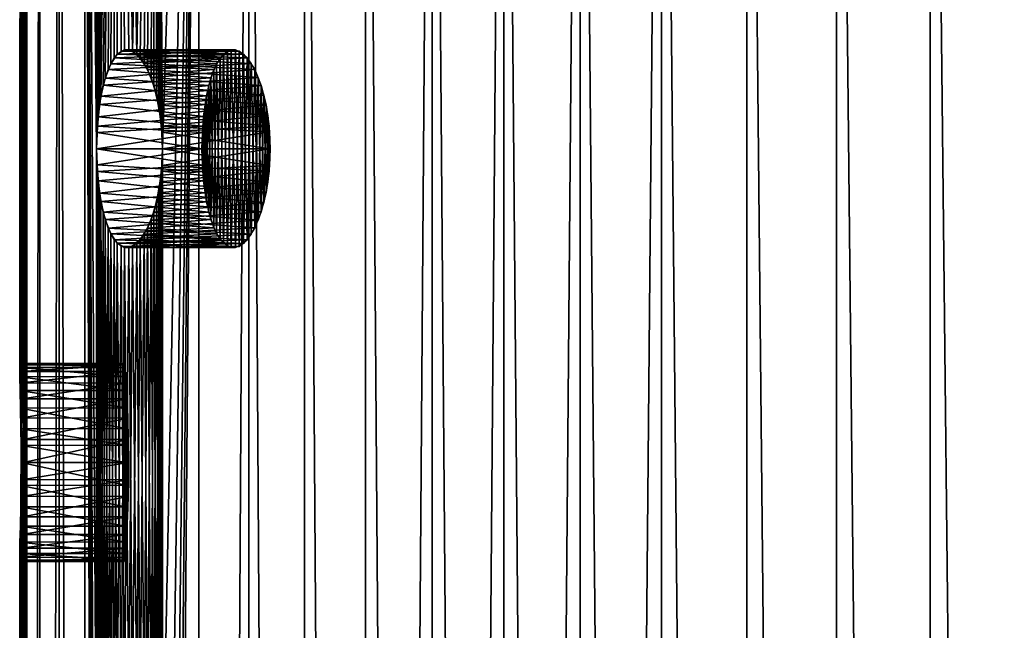
# Model space of a CAD drawing. Extents: x -12 to 12, y -128 to 55.
# Drawn here: x -12 to -6, y 45 to 48 of the extents above; entities that cross this region are included whole.
import ezdxf

# ---------------------------------------------------------------- set-up
doc = ezdxf.new("R2010")
doc.units = 0
doc.header["$MEASUREMENT"] = 0

msp = doc.modelspace()

# ---------------------------------------------------------------- linework, layer by layer
for points in [[(-11.999975, 46.174454, -0.024536), (-11.99947, 46.198925, 0.112802), (-11.995107, 54.567688, 0.342673)], [(-11.995107, 54.567688, -0.342673), (-11.999031, 46.118931, -0.152511), (-11.999975, 46.174454, -0.024536)], [(-11.995107, 54.567688, -0.342673), (-11.999975, 46.174454, -0.024536), (-11.995107, 54.567688, 0.342673)], [(-11.99947, 46.198925, 0.112802), (-11.997355, 46.191044, 0.251942), (-11.995107, 54.567688, 0.342673)], [(-11.997091, 46.035397, -0.264186), (-11.999031, 46.118931, -0.152511), (-11.995107, 54.567688, -0.342673)], [(-11.997355, 46.191044, 0.251942), (-11.993807, 46.151283, 0.385473), (-11.995107, 54.567688, 0.342673)], [(-11.994789, 45.928295, -0.353618), (-11.997091, 46.035397, -0.264186), (-11.995107, 54.567688, -0.342673)], [(-11.995107, 54.567688, 0.342673), (-11.984591, 45.985958, 0.607936), (-11.980457, 45.869488, 0.684573)], [(-11.995107, 54.567688, 0.342673), (-11.989312, 46.081684, 0.506352), (-11.984591, 45.985958, 0.607936)], [(-11.995107, 54.567688, 0.342673), (-11.980457, 45.869488, 0.684573), (-11.95598, 54.567688, 1.0269)], [(-11.993807, 46.151283, 0.385473), (-11.989312, 46.081684, 0.506352), (-11.995107, 54.567688, 0.342673)], [(-11.992791, 45.80341, -0.415901), (-11.994789, 45.928295, -0.353618), (-11.995107, 54.567688, -0.342673)], [(-11.991839, 45.703232, -0.442481), (-11.992791, 45.80341, -0.415901), (-11.995107, 54.567688, -0.342673)], [(-11.991506, 45.599998, -0.451442), (-11.991839, 45.703232, -0.442481), (-11.995107, 54.567688, -0.342673)], [(-11.95598, 54.567688, -1.0269), (-11.991506, 45.599998, -0.451442), (-11.995107, 54.567688, -0.342673)], [(-11.95598, 54.567688, -1.0269), (-11.991506, 25.6, -0.451442), (-11.991506, 29.6, -0.451442)], [(-11.95598, 54.567688, -1.0269), (-11.991506, 37.599998, -0.451442), (-11.991506, 41.599998, -0.451442)], [(-11.95598, 54.567688, -1.0269), (-11.991506, 33.599998, -0.451442), (-11.991506, 37.599998, -0.451442)], [(-11.95598, 54.567688, -1.0269), (-11.991506, 29.6, -0.451442), (-11.991506, 33.599998, -0.451442)], [(-11.95598, 54.567688, -1.0269), (-11.991506, 41.599998, -0.451442), (-11.991506, 45.599998, -0.451442)], [(-11.95598, 0, -1.0269), (-11.991506, 25.6, -0.451442), (-11.95598, 54.567688, -1.0269)], [(-11.980457, 45.869488, 0.684573), (-11.977637, 45.738518, 0.732262), (-11.95598, 54.567688, 1.0269)], [(-11.977637, 45.738518, 0.732262), (-11.976636, 45.599998, 0.748466), (-11.95598, 54.567688, 1.0269)], [(-11.976636, 41.599998, 0.748466), (-11.95598, 54.567688, 1.0269), (-11.976636, 45.599998, 0.748466)], [(-11.976636, 37.599998, 0.748466), (-11.95598, 54.567688, 1.0269), (-11.976636, 41.599998, 0.748466)], [(-11.976636, 33.599998, 0.748466), (-11.95598, 54.567688, 1.0269), (-11.976636, 37.599998, 0.748466)], [(-11.976636, 29.6, 0.748466), (-11.95598, 54.567688, 1.0269), (-11.976636, 33.599998, 0.748466)], [(-11.976636, 25.6, 0.748466), (-11.95598, 54.567688, 1.0269), (-11.976636, 29.6, 0.748466)], [(-11.95598, 0, 1.0269), (-11.95598, 54.567688, 1.0269), (-11.976636, 25.6, 0.748466)], [(-11.95598, 0, 1.0269), (-11.877857, 0, 1.707778), (-11.877857, 54.567688, 1.707778)], [(-11.95598, 0, 1.0269), (-11.877857, 54.567688, 1.707778), (-11.95598, 54.567688, 1.0269)], [(-11.95598, 0, -1.0269), (-11.95598, 54.567688, -1.0269), (-11.877857, 54.567688, -1.707778)], [(-11.877857, 0, -1.707778), (-11.95598, 0, -1.0269), (-11.877857, 54.567688, -1.707778)], [(-11.877857, 0, 1.707778), (-11.760991, 0, 2.383085), (-11.760991, 54.567688, 2.383085)], [(-11.877857, 0, 1.707778), (-11.760991, 54.567688, 2.383085), (-11.877857, 54.567688, 1.707778)], [(-11.877857, 0, -1.707778), (-11.877857, 54.567688, -1.707778), (-11.760991, 54.567688, -2.383085)], [(-11.760991, 0, -2.383085), (-11.877857, 0, -1.707778), (-11.760991, 54.567688, -2.383085)], [(-11.605762, 0, 3.05062), (-11.605762, 54.567688, 3.05062), (-11.760991, 54.567688, 2.383085)], [(-11.760991, 0, 2.383085), (-11.605762, 0, 3.05062), (-11.760991, 54.567688, 2.383085)], [(-11.605762, 0, -3.05062), (-11.760991, 0, -2.383085), (-11.760991, 54.567688, -2.383085)], [(-11.605762, 0, -3.05062), (-11.760991, 54.567688, -2.383085), (-11.605762, 54.567688, -3.05062)], [(-11.605762, 54.567688, 3.05062), (-11.533981, 47.5, 3.311689), (-11.52949, 47.63776, 3.327293)], [(-11.605762, 54.567688, 3.05062), (-11.52949, 47.63776, 3.327293), (-11.516129, 47.768162, 3.373241)], [(-11.605762, 54.567688, 3.05062), (-11.533981, 43.5, 3.311689), (-11.533981, 47.5, 3.311689)], [(-11.605762, 54.567688, 3.05062), (-11.533981, 39.5, 3.311689), (-11.533981, 43.5, 3.311689)], [(-11.605762, 54.567688, 3.05062), (-11.516129, 47.768162, 3.373241), (-11.412678, 54.567688, 3.708204)], [(-11.533981, 35.5, 3.311689), (-11.533981, 39.5, 3.311689), (-11.605762, 54.567688, 3.05062)], [(-11.533981, 31.5, 3.311689), (-11.533981, 35.5, 3.311689), (-11.605762, 54.567688, 3.05062)], [(-11.533981, 27.5, 3.311689), (-11.533981, 31.5, 3.311689), (-11.605762, 54.567688, 3.05062)], [(-11.605762, 0, 3.05062), (-11.533981, 27.5, 3.311689), (-11.605762, 54.567688, 3.05062)], [(-11.531726, 47.59798, -3.319534), (-11.533981, 47.5, -3.311689), (-11.605762, 54.567688, -3.05062)], [(-11.524992, 47.693398, -3.342839), (-11.531726, 47.59798, -3.319534), (-11.605762, 54.567688, -3.05062)], [(-11.533981, 43.5, -3.311689), (-11.605762, 54.567688, -3.05062), (-11.533981, 47.5, -3.311689)], [(-11.507862, 47.819546, -3.40134), (-11.524992, 47.693398, -3.342839), (-11.605762, 54.567688, -3.05062)], [(-11.533981, 39.5, -3.311689), (-11.605762, 54.567688, -3.05062), (-11.533981, 43.5, -3.311689)], [(-11.533981, 35.5, -3.311689), (-11.605762, 54.567688, -3.05062), (-11.533981, 39.5, -3.311689)], [(-11.533981, 31.5, -3.311689), (-11.605762, 54.567688, -3.05062), (-11.533981, 35.5, -3.311689)], [(-11.412678, 54.567688, -3.708204), (-11.507862, 47.819546, -3.40134), (-11.605762, 54.567688, -3.05062)], [(-11.533981, 27.5, -3.311689), (-11.605762, 54.567688, -3.05062), (-11.533981, 31.5, -3.311689)], [(-11.605762, 0, -3.05062), (-11.605762, 54.567688, -3.05062), (-11.533981, 27.5, -3.311689)], [(-11.516129, 47.768162, 3.373241), (-11.494205, 47.884453, 3.447206), (-11.412678, 54.567688, 3.708204)], [(-11.412678, 54.567688, -3.708204), (-11.482294, 47.928471, -3.486679), (-11.507862, 47.819546, -3.40134)], [(-11.494205, 47.884453, 3.447206), (-11.464269, 47.980423, 3.545498), (-11.412678, 54.567688, 3.708204)], [(-11.412678, 54.567688, -3.708204), (-11.449015, 48.01432, -3.59445), (-11.482294, 47.928471, -3.486679)], [(-11.464269, 47.980423, 3.545498), (-11.427314, 48.050579, 3.662853), (-11.412678, 54.567688, 3.708204)], [(-11.409144, 48.072227, -3.719062), (-11.449015, 48.01432, -3.59445), (-11.412678, 54.567688, -3.708204)], [(-11.427314, 48.050579, 3.662853), (-11.384745, 48.090916, 3.793096), (-11.412678, 54.567688, 3.708204)], [(-11.412678, 54.567688, 3.708204), (-11.338483, 48.098873, 3.929224), (-11.291048, 48.073662, 4.063524)], [(-11.412678, 54.567688, 3.708204), (-11.291048, 48.073662, 4.063524), (-11.182368, 54.567688, 4.353693)], [(-11.384745, 48.090916, 3.793096), (-11.338483, 48.098873, 3.929224), (-11.412678, 54.567688, 3.708204)], [(-11.316957, 48.091518, -3.990798), (-11.364359, 48.098576, -3.853744), (-11.412678, 54.567688, -3.708204)], [(-11.182368, 54.567688, -4.353693), (-11.316957, 48.091518, -3.990798), (-11.412678, 54.567688, -3.708204)], [(-11.364359, 48.098576, -3.853744), (-11.409144, 48.072227, -3.719062), (-11.412678, 54.567688, -3.708204)], [(-11.182368, 54.567688, -4.353693), (-11.269742, 48.051327, -4.122247), (-11.316957, 48.091518, -3.990798)], [(-11.291048, 48.073662, 4.063524), (-11.24547, 48.016727, 4.188006), (-11.182368, 54.567688, 4.353693)], [(-11.182368, 54.567688, -4.353693), (-11.225802, 47.980461, -4.240443), (-11.269742, 48.051327, -4.122247)], [(-11.24547, 48.016727, 4.188006), (-11.204852, 47.931805, 4.295496), (-11.182368, 54.567688, 4.353693)], [(-11.188217, 47.883507, -4.33864), (-11.225802, 47.980461, -4.240443), (-11.182368, 54.567688, -4.353693)], [(-11.204852, 47.931805, 4.295496), (-11.171939, 47.824238, 4.380385), (-11.182368, 54.567688, 4.353693)], [(-11.159602, 47.766701, -4.41172), (-11.188217, 47.883507, -4.33864), (-11.182368, 54.567688, -4.353693)], [(-11.182368, 54.567688, 4.353693), (-11.135666, 47.5, 4.471794), (-10.915584, 54.567688, 4.98498)], [(-11.138995, 47.601421, 4.463496), (-11.135666, 47.5, 4.471794), (-11.182368, 54.567688, 4.353693)], [(-11.148879, 47.700291, 4.438749), (-11.138995, 47.601421, 4.463496), (-11.182368, 54.567688, 4.353693)], [(-11.171939, 47.824238, 4.380385), (-11.148879, 47.700291, 4.438749), (-11.182368, 54.567688, 4.353693)], [(-11.141736, 47.636642, -4.456648), (-11.159602, 47.766701, -4.41172), (-11.182368, 54.567688, -4.353693)], [(-11.135666, 47.5, -4.471794), (-11.141736, 47.636642, -4.456648), (-11.182368, 54.567688, -4.353693)], [(-10.915584, 54.567688, -4.98498), (-11.135666, 47.5, -4.471794), (-11.182368, 54.567688, -4.353693)], [(-11.135666, 43.5, 4.471794), (-10.915584, 54.567688, 4.98498), (-11.135666, 47.5, 4.471794)], [(-11.135666, 39.5, 4.471794), (-10.915584, 54.567688, 4.98498), (-11.135666, 43.5, 4.471794)], [(-11.135666, 35.5, 4.471794), (-10.915584, 54.567688, 4.98498), (-11.135666, 39.5, 4.471794)], [(-11.135666, 31.5, 4.471794), (-10.915584, 54.567688, 4.98498), (-11.135666, 35.5, 4.471794)], [(-11.135666, 27.5, 4.471794), (-10.915584, 54.567688, 4.98498), (-11.135666, 31.5, 4.471794)], [(-11.135666, 27.5, 4.471794), (-10.915584, 0, 4.98498), (-10.915584, 54.567688, 4.98498)], [(-10.915584, 54.567688, -4.98498), (-11.135666, 35.5, -4.471794), (-11.135666, 39.5, -4.471794)], [(-10.915584, 54.567688, -4.98498), (-11.135666, 43.5, -4.471794), (-11.135666, 47.5, -4.471794)], [(-10.915584, 54.567688, -4.98498), (-11.135666, 31.5, -4.471794), (-11.135666, 35.5, -4.471794)], [(-10.915584, 54.567688, -4.98498), (-11.135666, 27.5, -4.471794), (-11.135666, 31.5, -4.471794)], [(-10.915584, 54.567688, -4.98498), (-11.135666, 39.5, -4.471794), (-11.135666, 43.5, -4.471794)], [(-10.915584, 0, -4.98498), (-11.135666, 27.5, -4.471794), (-10.915584, 54.567688, -4.98498)], [(-10.915584, 0, 4.98498), (-10.613195, 54.567688, 5.600008), (-10.915584, 54.567688, 4.98498)], [(-10.915584, 0, 4.98498), (-10.613195, 0, 5.600008), (-10.613195, 54.567688, 5.600008)], [(-10.915584, 0, -4.98498), (-10.915584, 54.567688, -4.98498), (-10.613195, 54.567688, -5.600008)], [(-10.613195, 0, -5.600008), (-10.915584, 0, -4.98498), (-10.613195, 54.567688, -5.600008)], [(-10.276188, 0, 6.19677), (-10.276188, 54.567688, 6.19677), (-10.613195, 54.567688, 5.600008)], [(-10.613195, 0, 5.600008), (-10.276188, 0, 6.19677), (-10.613195, 54.567688, 5.600008)], [(-10.276188, 0, -6.19677), (-10.613195, 0, -5.600008), (-10.613195, 54.567688, -5.600008)], [(-10.276188, 0, -6.19677), (-10.613195, 54.567688, -5.600008), (-10.276188, 54.567688, -6.19677)], [(-9.905663, 0, 6.773319), (-9.905663, 54.567688, 6.773319), (-10.276188, 54.567688, 6.19677)], [(-10.276188, 0, 6.19677), (-9.905663, 0, 6.773319), (-10.276188, 54.567688, 6.19677)], [(-9.905663, 0, -6.773319), (-10.276188, 0, -6.19677), (-10.276188, 54.567688, -6.19677)], [(-9.905663, 0, -6.773319), (-10.276188, 54.567688, -6.19677), (-9.905663, 54.567688, -6.773319)], [(-9.502827, 0, 7.327775), (-9.502827, 54.567688, 7.327775), (-9.905663, 54.567688, 6.773319)], [(-9.905663, 0, 6.773319), (-9.502827, 0, 7.327775), (-9.905663, 54.567688, 6.773319)], [(-9.905663, 0, -6.773319), (-9.905663, 54.567688, -6.773319), (-9.502827, 54.567688, -7.327775)], [(-9.502827, 0, -7.327775), (-9.905663, 0, -6.773319), (-9.502827, 54.567688, -7.327775)], [(-9.068995, 0, 7.858329), (-9.068995, 54.567688, 7.858329), (-9.502827, 54.567688, 7.327775)], [(-9.502827, 0, 7.327775), (-9.068995, 0, 7.858329), (-9.502827, 54.567688, 7.327775)], [(-9.502827, 0, -7.327775), (-9.502827, 54.567688, -7.327775), (-9.068995, 54.567688, -7.858329)], [(-9.068995, 0, -7.858329), (-9.502827, 0, -7.327775), (-9.068995, 54.567688, -7.858329)], [(-9.068995, 0, 7.858329), (-8.605581, 0, 8.363251), (-8.605581, 54.567688, 8.363251)], [(-9.068995, 0, 7.858329), (-8.605581, 54.567688, 8.363251), (-9.068995, 54.567688, 7.858329)], [(-8.605581, 0, -8.363251), (-9.068995, 0, -7.858329), (-9.068995, 54.567688, -7.858329)], [(-8.605581, 0, -8.363251), (-9.068995, 54.567688, -7.858329), (-8.605581, 54.567688, -8.363251)], [(-8.114099, 0, 8.840894), (-8.114099, 54.567688, 8.840894), (-8.605581, 54.567688, 8.363251)], [(-8.605581, 0, 8.363251), (-8.114099, 0, 8.840894), (-8.605581, 54.567688, 8.363251)], [(-8.605581, 0, -8.363251), (-8.605581, 54.567688, -8.363251), (-8.114099, 54.567688, -8.840894)], [(-8.114099, 0, -8.840894), (-8.605581, 0, -8.363251), (-8.114099, 54.567688, -8.840894)], [(-7.596149, 0, 9.2897), (-7.596149, 54.567688, 9.2897), (-8.114099, 54.567688, 8.840894)], [(-8.114099, 0, 8.840894), (-7.596149, 0, 9.2897), (-8.114099, 54.567688, 8.840894)], [(-7.596149, 0, -9.2897), (-8.114099, 54.567688, -8.840894), (-7.596149, 54.567688, -9.2897)], [(-7.596149, 0, -9.2897), (-8.114099, 0, -8.840894), (-8.114099, 54.567688, -8.840894)], [(-7.053423, 0, 9.708204), (-7.053423, 54.567688, 9.708204), (-7.596149, 54.567688, 9.2897)], [(-7.596149, 0, 9.2897), (-7.053423, 0, 9.708204), (-7.596149, 54.567688, 9.2897)], [(-7.053423, 0, -9.708204), (-7.596149, 54.567688, -9.2897), (-7.053423, 54.567688, -9.708204)], [(-7.053423, 0, -9.708204), (-7.596149, 0, -9.2897), (-7.596149, 54.567688, -9.2897)], [(-6.48769, 0, 10.095042), (-6.48769, 54.567688, 10.095042), (-7.053423, 54.567688, 9.708204)], [(-7.053423, 0, 9.708204), (-6.48769, 0, 10.095042), (-7.053423, 54.567688, 9.708204)], [(-6.48769, 0, -10.095042), (-7.053423, 54.567688, -9.708204), (-6.48769, 54.567688, -10.095042)], [(-6.48769, 0, -10.095042), (-7.053423, 0, -9.708204), (-7.053423, 54.567688, -9.708204)], [(-5.900795, 0, 10.448953), (-5.900795, 54.567688, 10.448953), (-6.48769, 54.567688, 10.095042)], [(-6.48769, 0, 10.095042), (-5.900795, 0, 10.448953), (-6.48769, 54.567688, 10.095042)], [(-5.900795, 0, -10.448953), (-6.48769, 54.567688, -10.095042), (-5.900795, 54.567688, -10.448953)], [(-5.900795, 0, -10.448953), (-6.48769, 0, -10.095042), (-6.48769, 54.567688, -10.095042)], [(-11.409144, 48.072227, -3.719062), (-10.786139, 48.05011, -3.583026), (-11.449015, 48.01432, -3.59445)], [(-10.766683, 48.072498, 3.641074), (-11.384745, 48.090916, 3.793096), (-11.427314, 48.050579, 3.662853)], [(-10.766683, 48.072498, 3.641074), (-11.427314, 48.050579, 3.662853), (-10.807981, 48.014828, 3.516593)], [(-11.364359, 48.098576, -3.853744), (-10.742064, 48.090725, -3.713078), (-11.409144, 48.072227, -3.719062)], [(-11.409144, 48.072227, -3.719062), (-10.742064, 48.090725, -3.713078), (-10.786139, 48.05011, -3.583026)], [(-10.720239, 48.09864, 3.775628), (-11.338483, 48.098873, 3.929224), (-11.384745, 48.090916, 3.793096)], [(-10.720239, 48.09864, 3.775628), (-11.384745, 48.090916, 3.793096), (-10.766683, 48.072498, 3.641074)], [(-11.364359, 48.098576, -3.853744), (-10.694077, 48.09893, -3.849107), (-10.742064, 48.090725, -3.713078)], [(-11.316957, 48.091518, -3.990798), (-10.694077, 48.09893, -3.849107), (-11.364359, 48.098576, -3.853744)], [(-10.671, 48.091331, 3.912625), (-11.291048, 48.073662, 4.063524), (-11.338483, 48.098873, 3.929224)], [(-10.671, 48.091331, 3.912625), (-11.338483, 48.098873, 3.929224), (-10.720239, 48.09864, 3.775628)], [(-11.316957, 48.091518, -3.990798), (-10.64481, 48.07391, -3.983329), (-10.694077, 48.09893, -3.849107)], [(-11.269742, 48.051327, -4.122247), (-10.64481, 48.07391, -3.983329), (-11.316957, 48.091518, -3.990798)], [(-10.621914, 48.050781, 4.043987), (-11.291048, 48.073662, 4.063524), (-10.671, 48.091331, 3.912625)], [(-10.621914, 48.050781, 4.043987), (-11.24547, 48.016727, 4.188006), (-11.291048, 48.073662, 4.063524)], [(-11.269742, 48.051327, -4.122247), (-10.597398, 48.017094, -4.107803), (-10.64481, 48.07391, -3.983329)], [(-10.766683, 48.072498, 3.641074), (-10.807981, 48.014828, 3.516593), (-10.786129, 46.949875, 3.58306)], [(-10.786139, 48.05011, -3.583026), (-10.742064, 48.090725, -3.713078), (-10.766655, 46.927475, -3.641157)], [(-10.766683, 48.072498, 3.641074), (-10.786129, 46.949875, 3.58306), (-10.742049, 46.909267, 3.713121)], [(-10.720239, 48.09864, 3.775628), (-10.766683, 48.072498, 3.641074), (-10.742049, 46.909267, 3.713121)], [(-10.742064, 48.090725, -3.713078), (-10.720213, 46.901356, -3.775701), (-10.766655, 46.927475, -3.641157)], [(-10.742064, 48.090725, -3.713078), (-10.694077, 48.09893, -3.849107), (-10.720213, 46.901356, -3.775701)], [(-10.720239, 48.09864, 3.775628), (-10.742049, 46.909267, 3.713121), (-10.694059, 46.90107, 3.849153)], [(-10.671, 48.091331, 3.912625), (-10.720239, 48.09864, 3.775628), (-10.694059, 46.90107, 3.849153)], [(-10.694077, 48.09893, -3.849107), (-10.670977, 46.90868, -3.912691), (-10.720213, 46.901356, -3.775701)], [(-10.694077, 48.09893, -3.849107), (-10.64481, 48.07391, -3.983329), (-10.670977, 46.90868, -3.912691)], [(-10.671, 48.091331, 3.912625), (-10.694059, 46.90107, 3.849153), (-10.64479, 46.926105, 3.983383)], [(-10.621914, 48.050781, 4.043987), (-10.671, 48.091331, 3.912625), (-10.64479, 46.926105, 3.983383)], [(-10.64481, 48.07391, -3.983329), (-10.621895, 46.949242, -4.044038), (-10.670977, 46.90868, -3.912691)], [(-10.64481, 48.07391, -3.983329), (-10.597398, 48.017094, -4.107803), (-10.621895, 46.949242, -4.044038)], [(-11.449015, 48.01432, -3.59445), (-10.824306, 47.979752, -3.466019), (-11.482294, 47.928471, -3.486679)], [(-10.807981, 48.014828, 3.516593), (-11.427314, 48.050579, 3.662853), (-11.464269, 47.980423, 3.545498)], [(-10.807981, 48.014828, 3.516593), (-11.464269, 47.980423, 3.545498), (-10.842435, 47.929218, 3.408884)], [(-11.449015, 48.01432, -3.59445), (-10.786139, 48.05011, -3.583026), (-10.824306, 47.979752, -3.466019)], [(-11.225802, 47.980461, -4.240443), (-10.597398, 48.017094, -4.107803), (-11.269742, 48.051327, -4.122247)], [(-10.576274, 47.979565, 4.161888), (-11.24547, 48.016727, 4.188006), (-10.621914, 48.050781, 4.043987)], [(-10.576274, 47.979565, 4.161888), (-11.204852, 47.931805, 4.295496), (-11.24547, 48.016727, 4.188006)], [(-11.225802, 47.980461, -4.240443), (-10.555106, 47.93222, -4.215285), (-10.597398, 48.017094, -4.107803)], [(-10.807981, 48.014828, 3.516593), (-10.842435, 47.929218, 3.408884), (-10.824298, 47.020233, 3.466043)], [(-10.824306, 47.979752, -3.466019), (-10.786139, 48.05011, -3.583026), (-10.807955, 46.985123, -3.516675)], [(-10.807981, 48.014828, 3.516593), (-10.824298, 47.020233, 3.466043), (-10.786129, 46.949875, 3.58306)], [(-10.786139, 48.05011, -3.583026), (-10.766655, 46.927475, -3.641157), (-10.807955, 46.985123, -3.516675)], [(-10.621914, 48.050781, 4.043987), (-10.64479, 46.926105, 3.983383), (-10.597377, 46.982937, 4.107856)], [(-10.576274, 47.979565, 4.161888), (-10.621914, 48.050781, 4.043987), (-10.597377, 46.982937, 4.107856)], [(-10.597398, 48.017094, -4.107803), (-10.57626, 47.020462, -4.161925), (-10.621895, 46.949242, -4.044038)], [(-10.597398, 48.017094, -4.107803), (-10.555106, 47.93222, -4.215285), (-10.57626, 47.020462, -4.161925)], [(-10.842435, 47.929218, 3.408884), (-11.464269, 47.980423, 3.545498), (-11.494205, 47.884453, 3.447206)], [(-11.482294, 47.928471, -3.486679), (-10.824306, 47.979752, -3.466019), (-10.855142, 47.883816, -3.368203)], [(-11.188217, 47.883507, -4.33864), (-10.555106, 47.93222, -4.215285), (-11.225802, 47.980461, -4.240443)], [(-10.537301, 47.882454, 4.259598), (-11.204852, 47.931805, 4.295496), (-10.576274, 47.979565, 4.161888)], [(-10.855142, 47.883816, -3.368203), (-10.824306, 47.979752, -3.466019), (-10.842411, 47.070705, -3.40896)], [(-10.824306, 47.979752, -3.466019), (-10.807955, 46.985123, -3.516675), (-10.842411, 47.070705, -3.40896)], [(-10.576274, 47.979565, 4.161888), (-10.597377, 46.982937, 4.107856), (-10.555087, 47.067829, 4.215333)], [(-10.537301, 47.882454, 4.259598), (-10.576274, 47.979565, 4.161888), (-10.555087, 47.067829, 4.215333)], [(-10.868896, 47.82058, 3.323549), (-11.494205, 47.884453, 3.447206), (-11.516129, 47.768162, 3.373241)], [(-11.482294, 47.928471, -3.486679), (-10.855142, 47.883816, -3.368203), (-11.507862, 47.819546, -3.40134)], [(-11.507862, 47.819546, -3.40134), (-10.855142, 47.883816, -3.368203), (-10.877714, 47.767628, -3.294574)], [(-10.842435, 47.929218, 3.408884), (-11.494205, 47.884453, 3.447206), (-10.868896, 47.82058, 3.323549)], [(-10.537301, 47.882454, 4.259598), (-11.171939, 47.824238, 4.380385), (-11.204852, 47.931805, 4.295496)], [(-11.188217, 47.883507, -4.33864), (-10.520855, 47.824818, -4.300058), (-10.555106, 47.93222, -4.215285)], [(-11.159602, 47.766701, -4.41172), (-10.520855, 47.824818, -4.300058), (-11.188217, 47.883507, -4.33864)], [(-10.507664, 47.765682, 4.332192), (-11.171939, 47.824238, 4.380385), (-10.537301, 47.882454, 4.259598)], [(-10.855142, 47.883816, -3.368203), (-10.868877, 47.179321, -3.323611), (-10.877714, 47.767628, -3.294574)], [(-10.842435, 47.929218, 3.408884), (-10.868896, 47.82058, 3.323549), (-10.855137, 47.116165, 3.368218)], [(-10.855142, 47.883816, -3.368203), (-10.842411, 47.070705, -3.40896), (-10.868877, 47.179321, -3.323611)], [(-10.842435, 47.929218, 3.408884), (-10.855137, 47.116165, 3.368218), (-10.824298, 47.020233, 3.466043)], [(-10.555106, 47.93222, -4.215285), (-10.537292, 47.117573, -4.25962), (-10.57626, 47.020462, -4.161925)], [(-10.555106, 47.93222, -4.215285), (-10.520855, 47.824818, -4.300058), (-10.537292, 47.117573, -4.25962)], [(-10.537301, 47.882454, 4.259598), (-10.555087, 47.067829, 4.215333), (-10.520839, 47.175247, 4.300097)], [(-10.537301, 47.882454, 4.259598), (-10.520839, 47.175247, 4.300097), (-10.507664, 47.765682, 4.332192)], [(-11.507862, 47.819546, -3.40134), (-10.877714, 47.767628, -3.294574), (-11.524992, 47.693398, -3.342839)], [(-10.868896, 47.82058, 3.323549), (-11.516129, 47.768162, 3.373241), (-10.886635, 47.69487, 3.264978)], [(-10.507664, 47.765682, 4.332192), (-11.148879, 47.700291, 4.438749), (-11.171939, 47.824238, 4.380385)], [(-11.159602, 47.766701, -4.41172), (-10.496865, 47.701374, -4.358293), (-10.520855, 47.824818, -4.300058)], [(-10.868896, 47.82058, 3.323549), (-10.886635, 47.69487, 3.264978), (-10.877712, 47.232353, 3.294582)], [(-10.868896, 47.82058, 3.323549), (-10.877712, 47.232353, 3.294582), (-10.855137, 47.116165, 3.368218)], [(-10.520855, 47.824818, -4.300058), (-10.507659, 47.234341, -4.332203), (-10.537292, 47.117573, -4.25962)], [(-10.520855, 47.824818, -4.300058), (-10.496865, 47.701374, -4.358293), (-10.507659, 47.234341, -4.332203)], [(-10.886635, 47.69487, 3.264978), (-11.516129, 47.768162, 3.373241), (-11.52949, 47.63776, 3.327293)], [(-11.524992, 47.693398, -3.342839), (-10.877714, 47.767628, -3.294574), (-10.891455, 47.637421, -3.248864)], [(-11.141736, 47.636642, -4.456648), (-10.496865, 47.701374, -4.358293), (-11.159602, 47.766701, -4.41172)], [(-10.489211, 47.636021, 4.376682), (-11.148879, 47.700291, 4.438749), (-10.507664, 47.765682, 4.332192)], [(-10.877714, 47.767628, -3.294574), (-10.886622, 47.305008, -3.265019), (-10.891455, 47.637421, -3.248864)], [(-10.877714, 47.767628, -3.294574), (-10.868877, 47.179321, -3.323611), (-10.886622, 47.305008, -3.265019)], [(-10.507664, 47.765682, 4.332192), (-10.520839, 47.175247, 4.300097), (-10.496854, 47.298702, 4.358319)], [(-10.507664, 47.765682, 4.332192), (-10.496854, 47.298702, 4.358319), (-10.489211, 47.636021, 4.376682)], [(-10.489211, 47.636021, 4.376682), (-11.138995, 47.601421, 4.463496), (-11.148879, 47.700291, 4.438749)], [(-11.141736, 47.636642, -4.456648), (-10.486456, 47.602009, -4.383279), (-10.496865, 47.701374, -4.358293)], [(-10.496865, 47.701374, -4.358293), (-10.489209, 47.363995, -4.376685), (-10.507659, 47.234341, -4.332203)], [(-10.496865, 47.701374, -4.358293), (-10.486456, 47.602009, -4.383279), (-10.489209, 47.363995, -4.376685)], [(-10.893702, 47.598774, 3.241321), (-11.52949, 47.63776, 3.327293), (-11.533981, 47.5, 3.311689)], [(-11.524992, 47.693398, -3.342839), (-10.891455, 47.637421, -3.248864), (-11.531726, 47.59798, -3.319534)], [(-11.531726, 47.59798, -3.319534), (-10.891455, 47.637421, -3.248864), (-10.896066, 47.5, -3.233363)], [(-10.886635, 47.69487, 3.264978), (-11.52949, 47.63776, 3.327293), (-10.893702, 47.598774, 3.241321)], [(-10.891455, 47.637421, -3.248864), (-10.893698, 47.401165, -3.241332), (-10.896066, 47.5, -3.233363)], [(-10.886635, 47.69487, 3.264978), (-10.893702, 47.598774, 3.241321), (-10.891454, 47.362572, 3.248866)], [(-10.891455, 47.637421, -3.248864), (-10.886622, 47.305008, -3.265019), (-10.893698, 47.401165, -3.241332)], [(-10.886635, 47.69487, 3.264978), (-10.891454, 47.362572, 3.248866), (-10.877712, 47.232353, 3.294582)], [(-10.893702, 47.598774, 3.241321), (-11.533981, 47.5, 3.311689), (-10.896066, 47.5, 3.233363)], [(-11.531726, 47.59798, -3.319534), (-10.896066, 47.5, -3.233363), (-11.533981, 47.5, -3.311689)], [(-11.135666, 47.5, -4.471794), (-10.486456, 47.602009, -4.383279), (-11.141736, 47.636642, -4.456648)], [(-10.482952, 47.5, 4.391651), (-11.138995, 47.601421, 4.463496), (-10.489211, 47.636021, 4.376682)], [(-10.482952, 47.5, 4.391651), (-11.135666, 47.5, 4.471794), (-11.138995, 47.601421, 4.463496)], [(-11.135666, 47.5, -4.471794), (-10.482952, 47.5, -4.391651), (-10.486456, 47.602009, -4.383279)], [(-10.893702, 47.598774, 3.241321), (-10.896066, 47.5, 3.233363), (-10.891454, 47.362572, 3.248866)], [(-10.489211, 47.636021, 4.376682), (-10.496854, 47.298702, 4.358319), (-10.486453, 47.398033, 4.383286)], [(-10.489211, 47.636021, 4.376682), (-10.486453, 47.398033, 4.383286), (-10.482952, 47.5, 4.391651)], [(-10.486456, 47.602009, -4.383279), (-10.482952, 47.5, -4.391651), (-10.489209, 47.363995, -4.376685)], [(-11.533981, 43.5, 3.311689), (-11.531726, 47.402035, 3.319531), (-11.533981, 47.5, 3.311689)], [(-11.531726, 43.59798, -3.319534), (-11.533981, 47.5, -3.311689), (-11.529489, 47.362232, -3.327295)], [(-11.531726, 43.59798, -3.319534), (-11.533981, 43.5, -3.311689), (-11.533981, 47.5, -3.311689)], [(-10.896066, 47.5, 3.233363), (-11.533981, 47.5, 3.311689), (-11.531726, 47.402035, 3.319531)], [(-11.533981, 47.5, -3.311689), (-10.896066, 47.5, -3.233363), (-10.893698, 47.401165, -3.241332)], [(-11.533981, 47.5, -3.311689), (-10.893698, 47.401165, -3.241332), (-11.529489, 47.362232, -3.327295)], [(-10.896066, 47.5, 3.233363), (-11.531726, 47.402035, 3.319531), (-10.891454, 47.362572, 3.248866)], [(-11.138995, 43.601421, 4.463496), (-11.135666, 47.5, 4.471794), (-11.141736, 47.363358, 4.456648)], [(-10.486453, 47.398033, 4.383286), (-11.141736, 47.363358, 4.456648), (-11.135666, 47.5, 4.471794)], [(-11.138995, 43.601421, 4.463496), (-11.135666, 43.5, 4.471794), (-11.135666, 47.5, 4.471794)], [(-11.135666, 43.5, -4.471794), (-11.138993, 47.398598, -4.463499), (-11.135666, 47.5, -4.471794)], [(-11.138993, 47.398598, -4.463499), (-10.489209, 47.363995, -4.376685), (-10.482952, 47.5, -4.391651)], [(-11.138993, 47.398598, -4.463499), (-10.482952, 47.5, -4.391651), (-11.135666, 47.5, -4.471794)], [(-10.486453, 47.398033, 4.383286), (-11.135666, 47.5, 4.471794), (-10.482952, 47.5, 4.391651)], [(-11.533981, 43.5, 3.311689), (-11.52949, 43.63776, 3.327293), (-11.531726, 47.402035, 3.319531)], [(-11.52949, 43.63776, 3.327293), (-11.524994, 47.306633, 3.342829), (-11.531726, 47.402035, 3.319531)], [(-10.891454, 47.362572, 3.248866), (-11.531726, 47.402035, 3.319531), (-11.524994, 47.306633, 3.342829)], [(-11.529489, 47.362232, -3.327295), (-10.893698, 47.401165, -3.241332), (-10.886622, 47.305008, -3.265019)], [(-11.141736, 43.636642, -4.456648), (-11.148875, 47.29974, -4.438759), (-11.138993, 47.398598, -4.463499)], [(-11.148875, 47.29974, -4.438759), (-10.489209, 47.363995, -4.376685), (-11.138993, 47.398598, -4.463499)], [(-11.135666, 43.5, -4.471794), (-11.141736, 43.636642, -4.456648), (-11.138993, 47.398598, -4.463499)], [(-11.524992, 43.693398, -3.342839), (-11.531726, 43.59798, -3.319534), (-11.529489, 47.362232, -3.327295)], [(-11.529489, 47.362232, -3.327295), (-11.516129, 47.231834, -3.373244), (-11.524992, 43.693398, -3.342839)], [(-11.529489, 47.362232, -3.327295), (-10.886622, 47.305008, -3.265019), (-11.516129, 47.231834, -3.373244)], [(-10.891454, 47.362572, 3.248866), (-11.524994, 47.306633, 3.342829), (-10.877712, 47.232353, 3.294582)], [(-11.141736, 47.363358, 4.456648), (-11.159604, 47.233292, 4.411717), (-11.148879, 43.700291, 4.438749)], [(-10.496854, 47.298702, 4.358319), (-11.159604, 47.233292, 4.411717), (-11.141736, 47.363358, 4.456648)], [(-11.148879, 43.700291, 4.438749), (-11.138995, 43.601421, 4.463496), (-11.141736, 47.363358, 4.456648)], [(-11.148875, 47.29974, -4.438759), (-10.507659, 47.234341, -4.332203), (-10.489209, 47.363995, -4.376685)], [(-10.496854, 47.298702, 4.358319), (-11.141736, 47.363358, 4.456648), (-10.486453, 47.398033, 4.383286)], [(-11.52949, 43.63776, 3.327293), (-11.516129, 43.768162, 3.373241), (-11.524994, 47.306633, 3.342829)], [(-11.507868, 47.180489, 3.401319), (-11.524994, 47.306633, 3.342829), (-11.516129, 43.768162, 3.373241)], [(-10.877712, 47.232353, 3.294582), (-11.524994, 47.306633, 3.342829), (-11.507868, 47.180489, 3.401319)], [(-11.516129, 47.231834, -3.373244), (-10.886622, 47.305008, -3.265019), (-10.868877, 47.179321, -3.323611)], [(-11.171937, 47.175774, -4.380392), (-11.148875, 47.29974, -4.438759), (-11.159602, 43.766701, -4.41172)], [(-11.171937, 47.175774, -4.380392), (-10.507659, 47.234341, -4.332203), (-11.148875, 47.29974, -4.438759)], [(-10.520839, 47.175247, 4.300097), (-11.159604, 47.233292, 4.411717), (-10.496854, 47.298702, 4.358319)], [(-11.141736, 43.636642, -4.456648), (-11.159602, 43.766701, -4.41172), (-11.148875, 47.29974, -4.438759)], [(-11.507862, 43.819546, -3.40134), (-11.524992, 43.693398, -3.342839), (-11.516129, 47.231834, -3.373244)], [(-11.516129, 47.231834, -3.373244), (-11.494206, 47.115551, -3.447203), (-11.507862, 43.819546, -3.40134)], [(-11.516129, 47.231834, -3.373244), (-10.868877, 47.179321, -3.323611), (-11.494206, 47.115551, -3.447203)], [(-10.877712, 47.232353, 3.294582), (-11.507868, 47.180489, 3.401319), (-10.855137, 47.116165, 3.368218)], [(-11.159604, 47.233292, 4.411717), (-11.188223, 47.116474, 4.338625), (-11.171939, 43.824238, 4.380385)], [(-10.520839, 47.175247, 4.300097), (-11.188223, 47.116474, 4.338625), (-11.159604, 47.233292, 4.411717)], [(-11.171939, 43.824238, 4.380385), (-11.148879, 43.700291, 4.438749), (-11.159604, 47.233292, 4.411717)], [(-11.171937, 47.175774, -4.380392), (-10.537292, 47.117573, -4.25962), (-10.507659, 47.234341, -4.332203)], [(-11.516129, 43.768162, 3.373241), (-11.494205, 43.884453, 3.447206), (-11.507868, 47.180489, 3.401319)], [(-11.482304, 47.071564, 3.486645), (-11.507868, 47.180489, 3.401319), (-11.494205, 43.884453, 3.447206)], [(-10.855137, 47.116165, 3.368218), (-11.507868, 47.180489, 3.401319), (-11.482304, 47.071564, 3.486645)], [(-11.494206, 47.115551, -3.447203), (-10.868877, 47.179321, -3.323611), (-10.842411, 47.070705, -3.40896)], [(-11.204852, 47.068199, -4.295497), (-11.171937, 47.175774, -4.380392), (-11.188217, 43.883507, -4.33864)], [(-11.204852, 47.068199, -4.295497), (-10.537292, 47.117573, -4.25962), (-11.171937, 47.175774, -4.380392)], [(-10.555087, 47.067829, 4.215333), (-11.188223, 47.116474, 4.338625), (-10.520839, 47.175247, 4.300097)], [(-11.159602, 43.766701, -4.41172), (-11.188217, 43.883507, -4.33864), (-11.171937, 47.175774, -4.380392)], [(-11.482294, 43.928471, -3.486679), (-11.507862, 43.819546, -3.40134), (-11.494206, 47.115551, -3.447203)], [(-11.494206, 47.115551, -3.447203), (-11.464276, 47.019596, -3.545473), (-11.482294, 43.928471, -3.486679)], [(-11.494206, 47.115551, -3.447203), (-10.842411, 47.070705, -3.40896), (-11.464276, 47.019596, -3.545473)], [(-10.855137, 47.116165, 3.368218), (-11.482304, 47.071564, 3.486645), (-10.824298, 47.020233, 3.466043)], [(-11.188223, 47.116474, 4.338625), (-11.225819, 47.019505, 4.2404), (-11.204852, 43.931805, 4.295496)], [(-10.555087, 47.067829, 4.215333), (-11.225819, 47.019505, 4.2404), (-11.188223, 47.116474, 4.338625)], [(-11.204852, 47.068199, -4.295497), (-10.57626, 47.020462, -4.161925), (-10.537292, 47.117573, -4.25962)], [(-11.204852, 43.931805, 4.295496), (-11.171939, 43.824238, 4.380385), (-11.188223, 47.116474, 4.338625)], [(-11.494205, 43.884453, 3.447206), (-11.464269, 43.980423, 3.545498), (-11.482304, 47.071564, 3.486645)], [(-11.449031, 46.98571, 3.594398), (-11.482304, 47.071564, 3.486645), (-11.464269, 43.980423, 3.545498)], [(-10.824298, 47.020233, 3.466043), (-11.482304, 47.071564, 3.486645), (-11.449031, 46.98571, 3.594398)], [(-11.464276, 47.019596, -3.545473), (-10.842411, 47.070705, -3.40896), (-10.807955, 46.985123, -3.516675)], [(-11.245474, 46.983265, -4.187997), (-11.204852, 47.068199, -4.295497), (-11.225802, 43.980461, -4.240443)], [(-11.245474, 46.983265, -4.187997), (-10.57626, 47.020462, -4.161925), (-11.204852, 47.068199, -4.295497)], [(-10.597377, 46.982937, 4.107856), (-11.225819, 47.019505, 4.2404), (-10.555087, 47.067829, 4.215333)], [(-11.188217, 43.883507, -4.33864), (-11.225802, 43.980461, -4.240443), (-11.204852, 47.068199, -4.295497)], [(-11.449015, 44.01432, -3.59445), (-11.482294, 43.928471, -3.486679), (-11.464276, 47.019596, -3.545473)], [(-11.464276, 47.019596, -3.545473), (-11.42732, 46.949429, -3.662835), (-11.449015, 44.01432, -3.59445)], [(-11.464276, 47.019596, -3.545473), (-10.807955, 46.985123, -3.516675), (-11.42732, 46.949429, -3.662835)], [(-11.464269, 43.980423, 3.545498), (-11.427314, 44.050579, 3.662853), (-11.449031, 46.98571, 3.594398)], [(-10.824298, 47.020233, 3.466043), (-11.449031, 46.98571, 3.594398), (-10.786129, 46.949875, 3.58306)], [(-11.409164, 46.927792, 3.719002), (-11.449031, 46.98571, 3.594398), (-11.427314, 44.050579, 3.662853)], [(-10.786129, 46.949875, 3.58306), (-11.449031, 46.98571, 3.594398), (-11.409164, 46.927792, 3.719002)], [(-11.42732, 46.949429, -3.662835), (-10.807955, 46.985123, -3.516675), (-10.766655, 46.927475, -3.641157)], [(-11.291055, 46.926334, -4.063506), (-11.245474, 46.983265, -4.187997), (-11.269742, 44.051327, -4.122247)], [(-11.291055, 46.926334, -4.063506), (-10.621895, 46.949242, -4.044038), (-11.245474, 46.983265, -4.187997)], [(-11.225819, 47.019505, 4.2404), (-11.269756, 46.948654, 4.122207), (-11.24547, 44.016727, 4.188006)], [(-10.597377, 46.982937, 4.107856), (-11.269756, 46.948654, 4.122207), (-11.225819, 47.019505, 4.2404)], [(-10.64479, 46.926105, 3.983383), (-11.269756, 46.948654, 4.122207), (-10.597377, 46.982937, 4.107856)], [(-11.225802, 43.980461, -4.240443), (-11.269742, 44.051327, -4.122247), (-11.245474, 46.983265, -4.187997)], [(-11.245474, 46.983265, -4.187997), (-10.621895, 46.949242, -4.044038), (-10.57626, 47.020462, -4.161925)], [(-11.24547, 44.016727, 4.188006), (-11.204852, 43.931805, 4.295496), (-11.225819, 47.019505, 4.2404)], [(-11.409144, 44.072227, -3.719062), (-11.449015, 44.01432, -3.59445), (-11.42732, 46.949429, -3.662835)], [(-11.42732, 46.949429, -3.662835), (-11.384749, 46.909088, -3.793082), (-11.409144, 44.072227, -3.719062)], [(-11.42732, 46.949429, -3.662835), (-10.766655, 46.927475, -3.641157), (-11.384749, 46.909088, -3.793082)], [(-11.427314, 44.050579, 3.662853), (-11.384745, 44.090916, 3.793096), (-11.409164, 46.927792, 3.719002)], [(-10.786129, 46.949875, 3.58306), (-11.409164, 46.927792, 3.719002), (-10.742049, 46.909267, 3.713121)], [(-11.364379, 46.901424, 3.853685), (-11.409164, 46.927792, 3.719002), (-11.384745, 44.090916, 3.793096)], [(-10.742049, 46.909267, 3.713121), (-11.409164, 46.927792, 3.719002), (-11.364379, 46.901424, 3.853685)], [(-11.384749, 46.909088, -3.793082), (-10.766655, 46.927475, -3.641157), (-10.720213, 46.901356, -3.775701)], [(-11.33849, 46.901127, -3.929201), (-11.291055, 46.926334, -4.063506), (-11.316957, 44.091518, -3.990798)], [(-11.33849, 46.901127, -3.929201), (-10.670977, 46.90868, -3.912691), (-11.291055, 46.926334, -4.063506)], [(-11.269756, 46.948654, 4.122207), (-11.316973, 46.90847, 3.990754), (-11.291048, 44.073662, 4.063524)], [(-10.64479, 46.926105, 3.983383), (-11.316973, 46.90847, 3.990754), (-11.269756, 46.948654, 4.122207)], [(-10.694059, 46.90107, 3.849153), (-11.316973, 46.90847, 3.990754), (-10.64479, 46.926105, 3.983383)], [(-11.269742, 44.051327, -4.122247), (-11.316957, 44.091518, -3.990798), (-11.291055, 46.926334, -4.063506)], [(-11.291055, 46.926334, -4.063506), (-10.670977, 46.90868, -3.912691), (-10.621895, 46.949242, -4.044038)], [(-11.291048, 44.073662, 4.063524), (-11.24547, 44.016727, 4.188006), (-11.269756, 46.948654, 4.122207)], [(-11.364359, 44.098576, -3.853744), (-11.409144, 44.072227, -3.719062), (-11.384749, 46.909088, -3.793082)], [(-11.384749, 46.909088, -3.793082), (-11.33849, 46.901127, -3.929201), (-11.364359, 44.098576, -3.853744)], [(-11.384749, 46.909088, -3.793082), (-10.720213, 46.901356, -3.775701), (-11.33849, 46.901127, -3.929201)], [(-11.384745, 44.090916, 3.793096), (-11.338483, 44.098873, 3.929224), (-11.364379, 46.901424, 3.853685)], [(-10.742049, 46.909267, 3.713121), (-11.364379, 46.901424, 3.853685), (-10.694059, 46.90107, 3.849153)], [(-11.316973, 46.90847, 3.990754), (-11.364379, 46.901424, 3.853685), (-11.338483, 44.098873, 3.929224)], [(-10.694059, 46.90107, 3.849153), (-11.364379, 46.901424, 3.853685), (-11.316973, 46.90847, 3.990754)], [(-11.316957, 44.091518, -3.990798), (-11.364359, 44.098576, -3.853744), (-11.33849, 46.901127, -3.929201)], [(-11.33849, 46.901127, -3.929201), (-10.720213, 46.901356, -3.775701), (-10.670977, 46.90868, -3.912691)], [(-11.338483, 44.098873, 3.929224), (-11.291048, 44.073662, 4.063524), (-11.316973, 46.90847, 3.990754)], [(-11.365647, 46.174911, -0.030849), (-11.99947, 46.198925, 0.112802), (-11.999975, 46.174454, -0.024536)], [(-11.365647, 46.174911, -0.030849), (-11.999975, 46.174454, -0.024536), (-11.364579, 46.119831, -0.158811)], [(-11.364579, 46.119831, -0.158811), (-11.999975, 46.174454, -0.024536), (-11.999031, 46.118931, -0.152511)], [(-11.365192, 46.199005, 0.106288), (-11.997355, 46.191044, 0.251942), (-11.99947, 46.198925, 0.112802)], [(-11.365192, 46.199005, 0.106288), (-11.99947, 46.198925, 0.112802), (-11.365647, 46.174911, -0.030849)], [(-11.363044, 46.190849, 0.245232), (-11.997355, 46.191044, 0.251942), (-11.365192, 46.199005, 0.106288)], [(-11.363044, 46.190849, 0.245232), (-11.993807, 46.151283, 0.385473), (-11.997355, 46.191044, 0.251942)], [(-11.359383, 46.150871, 0.378574), (-11.993807, 46.151283, 0.385473), (-11.363044, 46.190849, 0.245232)], [(-11.359383, 46.150871, 0.378574), (-11.989312, 46.081684, 0.506352), (-11.993807, 46.151283, 0.385473)], [(-11.354722, 46.081173, 0.499169), (-11.989312, 46.081684, 0.506352), (-11.359383, 46.150871, 0.378574)], [(-11.365192, 46.199005, 0.106288), (-11.365647, 46.174911, -0.030849), (-11.365631, 45.009155, 0.036417)], [(-11.365647, 46.174911, -0.030849), (-11.365275, 45.049129, -0.096965), (-11.365631, 45.009155, 0.036417)], [(-11.365647, 46.174911, -0.030849), (-11.364579, 46.119831, -0.158811), (-11.365275, 45.049129, -0.096965)], [(-11.365192, 46.199005, 0.106288), (-11.365631, 45.009155, 0.036417), (-11.364336, 45.000996, 0.175371)], [(-11.363044, 46.190849, 0.245232), (-11.365192, 46.199005, 0.106288), (-11.364336, 45.000996, 0.175371)], [(-11.363044, 46.190849, 0.245232), (-11.364336, 45.000996, 0.175371), (-11.361393, 45.025085, 0.312482)], [(-11.359383, 46.150871, 0.378574), (-11.363044, 46.190849, 0.245232), (-11.361393, 45.025085, 0.312482)], [(-11.359383, 46.150871, 0.378574), (-11.361393, 45.025085, 0.312482), (-11.357154, 45.080162, 0.44038)], [(-11.354722, 46.081173, 0.499169), (-11.359383, 46.150871, 0.378574), (-11.357154, 45.080162, 0.44038)], [(-11.364579, 46.119831, -0.158811), (-11.999031, 46.118931, -0.152511), (-11.362466, 46.036705, -0.270668)], [(-11.362466, 46.036705, -0.270668), (-11.999031, 46.118931, -0.152511), (-11.997091, 46.035397, -0.264186)], [(-11.364579, 46.119831, -0.158811), (-11.363605, 45.118828, -0.217633), (-11.365275, 45.049129, -0.096965)], [(-11.364579, 46.119831, -0.158811), (-11.362466, 46.036705, -0.270668), (-11.363605, 45.118828, -0.217633)], [(-11.362466, 46.036705, -0.270668), (-11.997091, 46.035397, -0.264186), (-11.359976, 45.930016, -0.360347)], [(-11.359976, 45.930016, -0.360347), (-11.997091, 46.035397, -0.264186), (-11.994789, 45.928295, -0.353618)], [(-11.354722, 46.081173, 0.499169), (-11.984591, 45.985958, 0.607936), (-11.989312, 46.081684, 0.506352)], [(-11.349817, 45.985508, 0.600453), (-11.984591, 45.985958, 0.607936), (-11.354722, 46.081173, 0.499169)], [(-11.362466, 46.036705, -0.270668), (-11.361212, 45.214493, -0.319007), (-11.363605, 45.118828, -0.217633)], [(-11.362466, 46.036705, -0.270668), (-11.359976, 45.930016, -0.360347), (-11.361212, 45.214493, -0.319007)], [(-11.354722, 46.081173, 0.499169), (-11.357154, 45.080162, 0.44038), (-11.352269, 45.163288, 0.552154)], [(-11.349817, 45.985508, 0.600453), (-11.354722, 46.081173, 0.499169), (-11.352269, 45.163288, 0.552154)], [(-11.349817, 45.985508, 0.600453), (-11.980457, 45.869488, 0.684573), (-11.984591, 45.985958, 0.607936)], [(-11.345513, 45.869083, 0.676921), (-11.980457, 45.869488, 0.684573), (-11.349817, 45.985508, 0.600453)], [(-11.349817, 45.985508, 0.600453), (-11.352269, 45.163288, 0.552154), (-11.347557, 45.269978, 0.641744)], [(-11.349817, 45.985508, 0.600453), (-11.347557, 45.269978, 0.641744), (-11.345513, 45.869083, 0.676921)], [(-11.359976, 45.930016, -0.360347), (-11.994789, 45.928295, -0.353618), (-11.357816, 45.805569, -0.422975)], [(-11.357816, 45.805569, -0.422975), (-11.994789, 45.928295, -0.353618), (-11.992791, 45.80341, -0.415901)], [(-11.359976, 45.930016, -0.360347), (-11.358804, 45.330917, -0.395558), (-11.361212, 45.214493, -0.319007)], [(-11.359976, 45.930016, -0.360347), (-11.357816, 45.805569, -0.422975), (-11.358804, 45.330917, -0.395558)], [(-11.345513, 45.869083, 0.676921), (-11.977637, 45.738518, 0.732262), (-11.980457, 45.869488, 0.684573)], [(-11.342576, 45.738243, 0.724466), (-11.977637, 45.738518, 0.732262), (-11.345513, 45.869083, 0.676921)], [(-11.345513, 45.869083, 0.676921), (-11.347557, 45.269978, 0.641744), (-11.343846, 45.394424, 0.704302)], [(-11.345513, 45.869083, 0.676921), (-11.343846, 45.394424, 0.704302), (-11.342576, 45.738243, 0.724466)], [(-11.357816, 45.805569, -0.422975), (-11.992791, 45.80341, -0.415901), (-11.356771, 45.704372, -0.450158)], [(-11.356771, 45.704372, -0.450158), (-11.992791, 45.80341, -0.415901), (-11.991839, 45.703232, -0.442481)], [(-11.357816, 45.805569, -0.422975), (-11.357046, 45.461758, -0.443161), (-11.358804, 45.330917, -0.395558)], [(-11.357816, 45.805569, -0.422975), (-11.356771, 45.704372, -0.450158), (-11.357046, 45.461758, -0.443161)], [(-11.342576, 45.738243, 0.724466), (-11.976636, 45.599998, 0.748466), (-11.977637, 45.738518, 0.732262)], [(-11.341535, 45.599998, 0.740596), (-11.976636, 45.599998, 0.748466), (-11.342576, 45.738243, 0.724466)], [(-11.342576, 45.738243, 0.724466), (-11.343846, 45.394424, 0.704302), (-11.342128, 45.495625, 0.731453)], [(-11.342576, 45.738243, 0.724466), (-11.342128, 45.495625, 0.731453), (-11.341535, 45.599998, 0.740596)], [(-11.356771, 45.704372, -0.450158), (-11.991839, 45.703232, -0.442481), (-11.356404, 45.599998, -0.459312)], [(-11.356404, 45.599998, -0.459312), (-11.991839, 45.703232, -0.442481), (-11.991506, 45.599998, -0.451442)], [(-11.356771, 45.704372, -0.450158), (-11.356404, 45.599998, -0.459312), (-11.357046, 45.461758, -0.443161)], [(-11.991839, 41.703232, -0.442481), (-11.992105, 45.461479, -0.435218), (-11.991506, 45.599998, -0.451442)], [(-11.357046, 45.461758, -0.443161), (-11.991506, 45.599998, -0.451442), (-11.992105, 45.461479, -0.435218)], [(-11.991506, 41.599998, -0.451442), (-11.991839, 41.703232, -0.442481), (-11.991506, 45.599998, -0.451442)], [(-11.356404, 45.599998, -0.459312), (-11.991506, 45.599998, -0.451442), (-11.357046, 45.461758, -0.443161)], [(-11.976636, 41.599998, 0.748466), (-11.976636, 45.599998, 0.748466), (-11.977192, 45.496769, 0.739517)], [(-11.341535, 45.599998, 0.740596), (-11.977192, 45.496769, 0.739517), (-11.976636, 45.599998, 0.748466)], [(-11.342128, 45.495625, 0.731453), (-11.977192, 45.496769, 0.739517), (-11.341535, 45.599998, 0.740596)], [(-11.977637, 41.738518, 0.732262), (-11.977192, 45.496769, 0.739517), (-11.978801, 45.396591, 0.712968)], [(-11.342128, 45.495625, 0.731453), (-11.978801, 45.396591, 0.712968), (-11.977192, 45.496769, 0.739517)], [(-11.343846, 45.394424, 0.704302), (-11.978801, 45.396591, 0.712968), (-11.342128, 45.495625, 0.731453)], [(-11.977637, 41.738518, 0.732262), (-11.976636, 41.599998, 0.748466), (-11.977192, 45.496769, 0.739517)], [(-11.993743, 45.330513, -0.387473), (-11.992105, 45.461479, -0.435218), (-11.992791, 41.80341, -0.415901)], [(-11.358804, 45.330917, -0.395558), (-11.992105, 45.461479, -0.435218), (-11.993743, 45.330513, -0.387473)], [(-11.991839, 41.703232, -0.442481), (-11.992791, 41.80341, -0.415901), (-11.992105, 45.461479, -0.435218)], [(-11.357046, 45.461758, -0.443161), (-11.992105, 45.461479, -0.435218), (-11.358804, 45.330917, -0.395558)], [(-11.978801, 45.396591, 0.712968), (-11.982342, 45.271706, 0.650754), (-11.980457, 41.869488, 0.684573)], [(-11.343846, 45.394424, 0.704302), (-11.982342, 45.271706, 0.650754), (-11.978801, 45.396591, 0.712968)], [(-11.347557, 45.269978, 0.641744), (-11.982342, 45.271706, 0.650754), (-11.343846, 45.394424, 0.704302)], [(-11.980457, 41.869488, 0.684573), (-11.977637, 41.738518, 0.732262), (-11.978801, 45.396591, 0.712968)], [(-11.995975, 45.214043, -0.310758), (-11.993743, 45.330513, -0.387473), (-11.994789, 41.928295, -0.353618)], [(-11.361212, 45.214493, -0.319007), (-11.993743, 45.330513, -0.387473), (-11.995975, 45.214043, -0.310758)], [(-11.992791, 41.80341, -0.415901), (-11.994789, 41.928295, -0.353618), (-11.993743, 45.330513, -0.387473)], [(-11.358804, 45.330917, -0.395558), (-11.993743, 45.330513, -0.387473), (-11.361212, 45.214493, -0.319007)], [(-11.982342, 45.271706, 0.650754), (-11.98686, 45.1646, 0.561407), (-11.984591, 41.985958, 0.607936)], [(-11.347557, 45.269978, 0.641744), (-11.98686, 45.1646, 0.561407), (-11.982342, 45.271706, 0.650754)], [(-11.352269, 45.163288, 0.552154), (-11.98686, 45.1646, 0.561407), (-11.347557, 45.269978, 0.641744)], [(-11.984591, 41.985958, 0.607936), (-11.980457, 41.869488, 0.684573), (-11.982342, 45.271706, 0.650754)], [(-11.998178, 45.118317, -0.209088), (-11.995975, 45.214043, -0.310758), (-11.997091, 42.035397, -0.264186)], [(-11.363605, 45.118828, -0.217633), (-11.995975, 45.214043, -0.310758), (-11.998178, 45.118317, -0.209088)], [(-11.994789, 41.928295, -0.353618), (-11.997091, 42.035397, -0.264186), (-11.995975, 45.214043, -0.310758)], [(-11.361212, 45.214493, -0.319007), (-11.995975, 45.214043, -0.310758), (-11.363605, 45.118828, -0.217633)], [(-11.98686, 45.1646, 0.561407), (-11.991567, 45.08107, 0.449814), (-11.989312, 42.081684, 0.506352)], [(-11.352269, 45.163288, 0.552154), (-11.991567, 45.08107, 0.449814), (-11.98686, 45.1646, 0.561407)], [(-11.357154, 45.080162, 0.44038), (-11.991567, 45.08107, 0.449814), (-11.352269, 45.163288, 0.552154)], [(-11.989312, 42.081684, 0.506352), (-11.984591, 41.985958, 0.607936), (-11.98686, 45.1646, 0.561407)], [(-11.999676, 45.048717, -0.088134), (-11.998178, 45.118317, -0.209088), (-11.999031, 42.118931, -0.152511)], [(-11.365275, 45.049129, -0.096965), (-11.998178, 45.118317, -0.209088), (-11.999676, 45.048717, -0.088134)], [(-11.997091, 42.035397, -0.264186), (-11.999031, 42.118931, -0.152511), (-11.998178, 45.118317, -0.209088)], [(-11.363605, 45.118828, -0.217633), (-11.998178, 45.118317, -0.209088), (-11.365275, 45.049129, -0.096965)], [(-11.991567, 45.08107, 0.449814), (-11.995682, 45.025547, 0.321902), (-11.993807, 42.151283, 0.385473)], [(-11.357154, 45.080162, 0.44038), (-11.995682, 45.025547, 0.321902), (-11.991567, 45.08107, 0.449814)], [(-11.361393, 45.025085, 0.312482), (-11.995682, 45.025547, 0.321902), (-11.357154, 45.080162, 0.44038)], [(-11.993807, 42.151283, 0.385473), (-11.989312, 42.081684, 0.506352), (-11.991567, 45.08107, 0.449814)], [(-11.999913, 45.008957, 0.045444), (-11.999676, 45.048717, -0.088134), (-11.999975, 42.174454, -0.024536)], [(-11.999031, 42.118931, -0.152511), (-11.999975, 42.174454, -0.024536), (-11.999676, 45.048717, -0.088134)], [(-11.365631, 45.009155, 0.036417), (-11.999676, 45.048717, -0.088134), (-11.999913, 45.008957, 0.045444)], [(-11.365275, 45.049129, -0.096965), (-11.999676, 45.048717, -0.088134), (-11.365631, 45.009155, 0.036417)], [(-11.995682, 45.025547, 0.321902), (-11.99858, 45.001072, 0.184593), (-11.997355, 42.191044, 0.251942)], [(-11.361393, 45.025085, 0.312482), (-11.99858, 45.001072, 0.184593), (-11.995682, 45.025547, 0.321902)], [(-11.364336, 45.000996, 0.175371), (-11.99858, 45.001072, 0.184593), (-11.361393, 45.025085, 0.312482)], [(-11.997355, 42.191044, 0.251942), (-11.993807, 42.151283, 0.385473), (-11.995682, 45.025547, 0.321902)], [(-11.999975, 42.174454, -0.024536), (-11.99947, 42.198925, 0.112802), (-11.999913, 45.008957, 0.045444)], [(-11.365631, 45.009155, 0.036417), (-11.999913, 45.008957, 0.045444), (-11.364336, 45.000996, 0.175371)], [(-11.99858, 45.001072, 0.184593), (-11.999913, 45.008957, 0.045444), (-11.99947, 42.198925, 0.112802)], [(-11.364336, 45.000996, 0.175371), (-11.999913, 45.008957, 0.045444), (-11.99858, 45.001072, 0.184593)], [(-11.99947, 42.198925, 0.112802), (-11.997355, 42.191044, 0.251942), (-11.99858, 45.001072, 0.184593)]]:
    msp.add_3dface(points)

doc.saveas('drawing.dxf')
